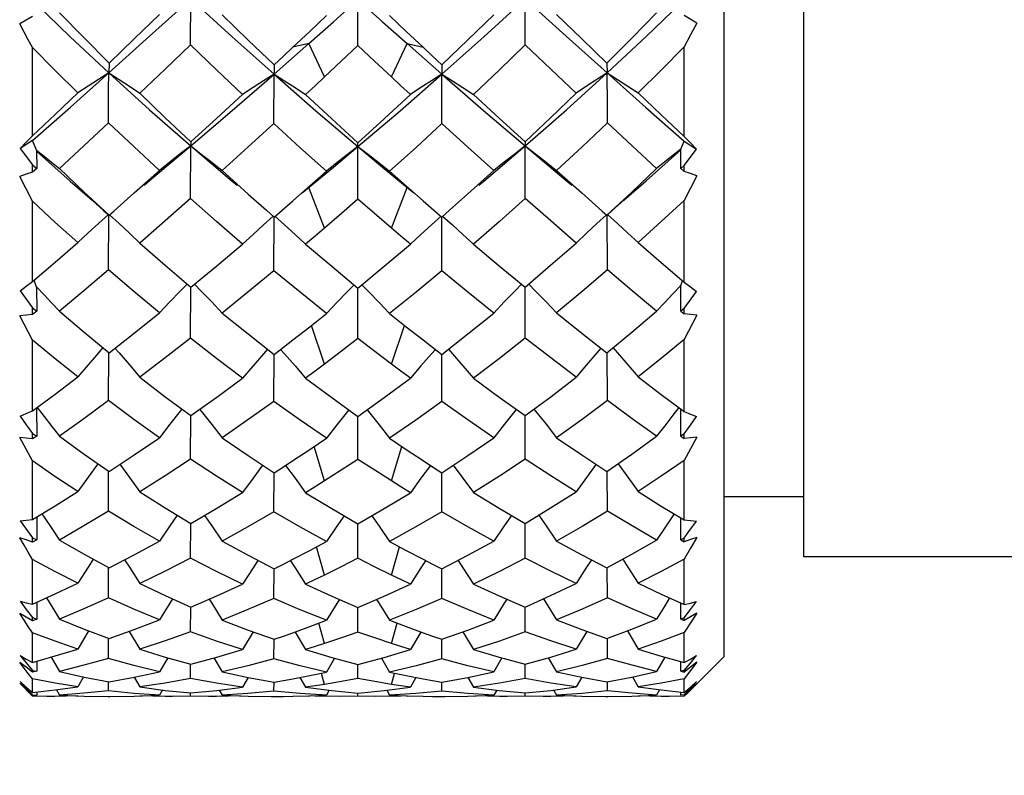
# Model space of a CAD drawing. Units: inches. Extents: x 0.7 to 21.3, y 0.5 to 16.
# Drawn here: x 6.5 to 6.8, y 7.9 to 8.2 of the extents above; entities that cross this region are included whole.
import ezdxf

# ---------------------------------------------------------------- set-up
doc = ezdxf.new("R2010")
doc.units = ezdxf.units.IN
doc.header["$LTSCALE"] = 1.21
doc.header["$MEASUREMENT"] = 0
doc.layers.get('0').update_dxf_attribs({"linetype": 'CONTINUOUS'})
doc.layers.add('AXIS', color=7, linetype='CONTINUOUS')
doc.layers.add('SCHEME_DIMS', color=7, linetype='CONTINUOUS')
doc.styles.add('TEXTSTYLE_6', font='gdt')
doc.dimstyles.new('DIMSTYLE_2', dxfattribs={"dimtxt": 0.1, "dimasz": 0.1875, "dimexe": 0.125, "dimexo": 0.0625, "dimgap": 0.1, "dimtad": 0, "dimtih": 1, "dimtoh": 1, "dimdec": 3, "dimzin": 4, "dimdsep": 46, "dimtxsty": 'STANDARD', "dimblk": '_FILLED', "dimblk1": '_FILLED', "dimblk2": '_FILLED', "dimcen": 0.09, "dimadec": 3, "dimazin": 1, "dimtp": 0.1, "dimtm": 0.1, "dimtfac": 1, "dimtdec": 3, "dimtofl": 0, "dimtmove": 0, "dimatfit": 3, "dimldrblk": '_FILLED', "dimfxl": 1, "dimtolj": 1, "dimtzin": 4, "dimarcsym": 0})
doc.dimstyles.new('DIMSTYLE_4', dxfattribs={"dimtxt": 0.1, "dimasz": 0.1875, "dimexe": 0.125, "dimexo": 0.0625, "dimgap": 0.1, "dimtad": 0, "dimtih": 1, "dimtoh": 1, "dimdec": 3, "dimzin": 4, "dimdsep": 46, "dimtxsty": 'STANDARD', "dimblk": '_FILLED', "dimblk1": '_FILLED', "dimblk2": '_FILLED', "dimcen": 0.09, "dimadec": 3, "dimazin": 1, "dimtp": 0.1, "dimtm": 0.1, "dimtfac": 1, "dimtdec": 3, "dimtofl": 0, "dimtmove": 0, "dimatfit": 3, "dimldrblk": '_FILLED', "dimfxl": 1, "dimtolj": 1, "dimtzin": 4, "dimarcsym": 0})
doc.dimstyles.new('DIMSTYLE_5', dxfattribs={"dimtxt": 0.1, "dimasz": 0.1875, "dimexe": 0.125, "dimexo": 0.0625, "dimgap": 0.1, "dimtad": 0, "dimtih": 1, "dimtoh": 1, "dimdec": 1, "dimzin": 4, "dimdsep": 46, "dimtxsty": 'STANDARD', "dimblk": '_FILLED', "dimblk1": '_FILLED', "dimblk2": '_FILLED', "dimcen": 0.09, "dimadec": 3, "dimazin": 1, "dimtp": 0.1, "dimtm": 0.1, "dimtfac": 1, "dimtdec": 3, "dimtofl": 0, "dimtmove": 0, "dimatfit": 3, "dimldrblk": '_FILLED', "dimfxl": 1, "dimtolj": 1, "dimtzin": 4, "dimarcsym": 0})

# ---------------------------------------------------------------- blocks, each defined once
blk = doc.blocks.new('_FILLED')
at = {"color": 0, "linetype": 'BYBLOCK'}
blk.add_solid([(0, 0), (-1, 0.1667), (-1, -0.1667)], dxfattribs=at)
blk = doc.blocks.new('*D1')
at = {"layer": 'SCHEME_DIMS', "color": 7, "linetype": 'CONTINUOUS'}
for p, q in [((6.10609, 7.95476), (6.10609, 6.90776)), ((9.60032, 7.84272), (9.60032, 6.90776)), ((6.10609, 6.95776), (7.5032, 6.95776)), ((9.60032, 6.95776), (8.2032, 6.95776)), ((6.10609, 6.90776), (6.10609, 6.83276)), ((9.60032, 6.90776), (9.60032, 6.83276))]:
    blk.add_line(p, q, dxfattribs=at)
at = {"layer": 'SCHEME_DIMS', "color": 7, "linetype": 'CONTINUOUS', "xscale": 0.1875, "yscale": 0.1875, "zscale": 0.1875, "rotation": 180}
blk.add_blockref('_FILLED', (6.10609, 6.95776), dxfattribs=at)
at = {"layer": 'SCHEME_DIMS', "color": 7, "linetype": 'CONTINUOUS', "xscale": 0.1875, "yscale": 0.1875, "zscale": 0.1875}
blk.add_blockref('_FILLED', (9.60032, 6.95776), dxfattribs=at)
at = {"layer": 'SCHEME_DIMS', "color": 7, "linetype": 'CONTINUOUS', "insert": (7.8532, 7.00776), "char_height": 0.1, "width": 0.5, "attachment_point": 2, "line_spacing_factor": 0.9}
blk.add_mtext(' "L1"', dxfattribs=at)
blk = doc.blocks.new('*D5')
at = {"color": 7, "linetype": 'CONTINUOUS'}
for p, q in [((7.6809, 8.06219), (7.6809, 7.26209)), ((6.10609, 7.96367), (6.10609, 7.26209)), ((6.10609, 7.38709), (6.49349, 7.38709)), ((7.6809, 7.38709), (7.29349, 7.38709))]:
    blk.add_line(p, q, dxfattribs=at)
at = {"color": 7, "linetype": 'CONTINUOUS', "xscale": 0.1875, "yscale": 0.1875, "zscale": 0.1875, "rotation": 180}
blk.add_blockref('_FILLED', (6.10609, 7.38709), dxfattribs=at)
at = {"color": 7, "linetype": 'CONTINUOUS', "xscale": 0.1875, "yscale": 0.1875, "zscale": 0.1875}
blk.add_blockref('_FILLED', (7.6809, 7.38709), dxfattribs=at)
at = {"color": 7, "linetype": 'CONTINUOUS', "insert": (6.69349, 7.43709), "char_height": 0.1, "width": 0.6, "attachment_point": 2, "line_spacing_factor": 0.9}
blk.add_mtext('40\\P[1.57]', dxfattribs=at)
blk = doc.blocks.new('*D6')
at = {"color": 7, "linetype": 'CONTINUOUS'}
for p, q in [((5.50614, 8.54072), (5.50614, 8.94072)), ((6.28295, 8.54072), (5.38114, 8.54072)), ((6.47426, 8.54072), (6.39611, 8.54072)), ((6.47426, 7.96986), (5.38114, 7.96986)), ((5.50614, 7.96986), (5.50614, 7.56986))]:
    blk.add_line(p, q, dxfattribs=at)
at = {"color": 7, "linetype": 'CONTINUOUS', "xscale": 0.1875, "yscale": 0.1875, "zscale": 0.1875}
for p, rotation in [((5.50614, 8.54072), 270), ((5.50614, 7.96986), 90)]:
    blk.add_blockref('_FILLED', p, dxfattribs=dict(at, rotation=rotation))
at = {"color": 7, "linetype": 'CONTINUOUS', "insert": (5.50614, 8.30529), "char_height": 0.1, "width": 0.5333333, "attachment_point": 2, "line_spacing_factor": 0.9, "style": 'TEXTSTYLE_6'}
blk.add_mtext('{\\fgdt;n}\\ftxt;14,5\\P[1]', dxfattribs=at)

msp = doc.modelspace()

# ---------------------------------------------------------------- linework, layer by layer
at = {"color": 7, "linetype": 'CONTINUOUS'}
for p, q in [((6.71633, 7.98167), (6.71633, 8.52891)), ((6.60796, 8.16259), (6.60796, 8.18048)), ((6.55842, 8.16274), (6.55846, 8.17639)), ((6.65749, 8.16274), (6.65746, 8.17639)), ((6.69322, 8.16524), (6.70351, 8.17516)), ((6.5116, 8.17122), (6.50787, 8.16904)), ((6.70825, 8.16925), (6.70452, 8.17143)), ((6.68173, 8.15449), (6.69322, 8.16524)), ((6.5116, 8.13587), (6.5116, 8.16196)), ((6.59338, 8.16314), (6.58871, 8.16207)), ((6.59806, 8.15329), (6.59338, 8.16314)), ((6.61786, 8.15329), (6.62253, 8.16314)), ((6.62253, 8.16314), (6.62721, 8.16207)), ((6.70452, 8.13567), (6.70452, 8.16217)), ((6.53426, 8.1574), (6.53419, 8.15449)), ((6.58314, 8.15683), (6.58311, 8.15409)), ((6.63278, 8.15683), (6.6328, 8.15409)), ((6.68165, 8.1574), (6.68173, 8.15449)), ((6.58309, 8.13945), (6.58311, 8.15409)), ((6.63282, 8.13945), (6.6328, 8.15409)), ((6.5116, 8.13445), (6.50793, 8.13208)), ((6.51283, 8.13156), (6.5116, 8.13445)), ((6.50793, 8.13208), (6.5116, 8.12727)), ((6.51283, 8.13156), (6.51288, 8.12618)), ((6.55842, 8.11726), (6.55846, 8.13285)), ((6.55851, 8.13405), (6.55846, 8.13285)), ((6.60067, 8.12658), (6.60796, 8.13267)), ((6.60796, 8.11712), (6.60796, 8.13379)), ((6.60796, 8.13267), (6.61525, 8.12658)), ((6.6574, 8.13405), (6.65746, 8.13285)), ((6.65749, 8.11726), (6.65746, 8.13285)), ((6.70348, 8.12618), (6.70352, 8.13194)), ((6.70352, 8.13192), (6.70452, 8.13426)), ((6.70452, 8.13426), (6.7082, 8.13189)), ((6.70452, 8.12707), (6.7082, 8.13189)), ((6.51283, 8.13133), (6.5228, 8.12242)), ((6.5116, 8.12513), (6.5116, 8.12727)), ((6.5116, 8.12727), (6.51288, 8.12618)), ((6.51288, 8.12618), (6.5116, 8.12513)), ((6.59359, 8.12073), (6.60067, 8.12658)), ((6.61525, 8.12658), (6.62253, 8.12057)), ((6.70452, 8.12707), (6.70348, 8.12618)), ((6.70348, 8.12618), (6.70452, 8.12533)), ((6.70452, 8.12533), (6.70452, 8.12707)), ((6.5116, 8.11654), (6.50787, 8.12378)), ((6.6173, 8.12538), (6.62225, 8.121)), ((6.70825, 8.12398), (6.70452, 8.11673)), ((6.59143, 8.11894), (6.59359, 8.12073)), ((6.59806, 8.10854), (6.59338, 8.12057)), ((6.61786, 8.10854), (6.62253, 8.12057)), ((6.62225, 8.121), (6.62721, 8.11664)), ((6.62253, 8.12057), (6.62448, 8.11894)), ((6.5116, 8.09267), (6.5116, 8.11654)), ((6.58314, 8.1118), (6.58631, 8.11456)), ((6.58631, 8.11456), (6.58871, 8.11664)), ((6.62721, 8.11664), (6.6296, 8.11456)), ((6.6296, 8.11456), (6.63278, 8.1118)), ((6.70452, 8.09249), (6.70452, 8.11673)), ((6.53413, 8.09617), (6.53418, 8.11233)), ((6.53426, 8.11233), (6.53565, 8.11355)), ((6.58086, 8.1138), (6.58314, 8.1118)), ((6.58309, 8.09591), (6.58311, 8.1118)), ((6.63278, 8.1118), (6.63505, 8.1138)), ((6.63282, 8.09591), (6.6328, 8.1118)), ((6.68026, 8.11355), (6.68165, 8.11233)), ((6.68179, 8.09617), (6.68173, 8.11233)), ((6.51283, 8.09108), (6.5121, 8.09309)), ((6.51283, 8.09108), (6.51288, 8.08393)), ((6.55842, 8.07597), (6.55845, 8.09103)), ((6.60796, 8.07585), (6.60796, 8.09078)), ((6.65749, 8.07597), (6.65746, 8.09103)), ((6.70348, 8.08394), (6.70352, 8.09158)), ((6.70352, 8.09155), (6.70402, 8.09292)), ((6.50793, 8.08995), (6.5116, 8.08491)), ((6.70452, 8.08474), (6.7082, 8.08978)), ((6.5116, 8.08299), (6.5116, 8.08491)), ((6.5116, 8.08491), (6.51288, 8.08393)), ((6.5116, 8.07533), (6.50787, 8.08252)), ((6.51288, 8.08393), (6.5116, 8.08299)), ((6.70452, 8.08474), (6.70348, 8.08394)), ((6.70348, 8.08394), (6.70452, 8.08317)), ((6.70452, 8.08317), (6.70452, 8.08474)), ((6.70825, 8.0827), (6.70452, 8.07551)), ((6.59806, 8.06826), (6.59419, 8.07972)), ((6.61786, 8.06826), (6.62173, 8.07972)), ((6.5116, 8.0544), (6.5116, 8.07533)), ((6.70452, 8.05425), (6.70452, 8.07551)), ((6.53413, 8.05744), (6.53417, 8.0716)), ((6.58309, 8.05722), (6.58311, 8.07113)), ((6.63282, 8.05722), (6.63281, 8.07113)), ((6.68179, 8.05744), (6.68174, 8.0716)), ((6.51283, 8.05532), (6.51288, 8.0469)), ((6.55842, 8.04013), (6.55845, 8.05299)), ((6.60796, 8.04003), (6.60796, 8.05278)), ((6.65749, 8.04013), (6.65747, 8.05299)), ((6.70348, 8.0469), (6.70352, 8.05499)), ((6.5116, 8.04609), (6.5116, 8.04774)), ((6.5116, 8.04774), (6.51288, 8.0469)), ((6.70452, 8.04759), (6.70348, 8.0469)), ((6.70348, 8.0469), (6.70452, 8.04625)), ((6.70452, 8.04625), (6.70452, 8.04759)), ((6.5116, 8.03959), (6.50787, 8.04651)), ((6.51288, 8.0469), (6.5116, 8.04609)), ((6.70639, 8.04645), (6.70452, 8.04625)), ((6.70825, 8.04666), (6.70639, 8.04645)), ((6.59806, 8.03366), (6.59494, 8.04381)), ((6.61786, 8.03366), (6.62097, 8.04381)), ((6.5116, 8.02224), (6.5116, 8.03959)), ((6.70452, 8.02212), (6.70452, 8.03974)), ((6.53413, 8.02472), (6.53416, 8.03645)), ((6.58309, 8.02454), (6.58311, 8.03606)), ((6.63282, 8.02454), (6.63281, 8.03606)), ((6.68179, 8.02472), (6.68175, 8.03645)), ((6.50793, 8.02189), (6.5116, 8.01686)), ((6.51285, 8.023), (6.51288, 8.01619)), ((6.55842, 8.01083), (6.55844, 8.02109)), ((6.60796, 8.01075), (6.60796, 8.02092)), ((6.65749, 8.01083), (6.65747, 8.02109)), ((6.70348, 8.0162), (6.70351, 8.02273)), ((6.70592, 8.01866), (6.7082, 8.02177)), ((6.70452, 8.01674), (6.70592, 8.01866)), ((6.50973, 8.01619), (6.50787, 8.01684)), ((6.5116, 8.01555), (6.50973, 8.01619)), ((6.5116, 8.01555), (6.5116, 8.01686)), ((6.5116, 8.01686), (6.51288, 8.01619)), ((6.51288, 8.01619), (6.5116, 8.01555)), ((6.70452, 8.01674), (6.70348, 8.0162)), ((6.70348, 8.0162), (6.70452, 8.01568)), ((6.70452, 8.01568), (6.70452, 8.01674)), ((6.70639, 8.01632), (6.70452, 8.01568)), ((6.70825, 8.01696), (6.70639, 8.01632)), ((6.59806, 8.00579), (6.59565, 8.01412)), ((6.61786, 8.00579), (6.62027, 8.01412)), ((6.5116, 7.99717), (6.5116, 8.01041)), ((6.70452, 7.99707), (6.70452, 8.01052)), ((6.53413, 7.99901), (6.53415, 8.00796)), ((6.58309, 7.99887), (6.5831, 8.00765)), ((6.63282, 7.99887), (6.63281, 8.00765)), ((6.68179, 7.99901), (6.68176, 8.00796)), ((6.51286, 7.99774), (6.51288, 7.99275)), ((6.70348, 7.99276), (6.7035, 7.99754)), ((6.70637, 7.99555), (6.7082, 7.99794)), ((6.55842, 7.98896), (6.55844, 7.99632)), ((6.60796, 7.9889), (6.60796, 7.99619)), ((6.65749, 7.98896), (6.65748, 7.99632)), ((6.70452, 7.99315), (6.70637, 7.99555)), ((6.70825, 7.9945), (6.70639, 7.99344)), ((6.5116, 7.99229), (6.5116, 7.99324)), ((6.5116, 7.99324), (6.51288, 7.99275)), ((6.51288, 7.99275), (6.5116, 7.99229)), ((6.59806, 7.98551), (6.59636, 7.99155)), ((6.61786, 7.98551), (6.61956, 7.99155)), ((6.70452, 7.99315), (6.70348, 7.99276)), ((6.70348, 7.99276), (6.70452, 7.99238)), ((6.70639, 7.99344), (6.70452, 7.99238)), ((6.70452, 7.99238), (6.70452, 7.99315)), ((6.5116, 7.97993), (6.5116, 7.98866)), ((6.52819, 7.98926), (6.52501, 7.9839)), ((6.54026, 7.98913), (6.54338, 7.98386)), ((6.57694, 7.98898), (6.57379, 7.98374)), ((6.58934, 7.98889), (6.59244, 7.98373)), ((6.62657, 7.98889), (6.62347, 7.98373)), ((6.63898, 7.98898), (6.64212, 7.98374)), ((6.67566, 7.98913), (6.67253, 7.98386)), ((6.68773, 7.98926), (6.69091, 7.9839)), ((6.70452, 7.97987), (6.70452, 7.98874)), ((6.53413, 7.98108), (6.53414, 7.98697)), ((6.58309, 7.98099), (6.5831, 7.98677)), ((6.63282, 7.98099), (6.63281, 7.98677)), ((6.68179, 7.98108), (6.68177, 7.98697)), ((6.50973, 7.97848), (6.50787, 7.97992)), ((6.51287, 7.98029), (6.51288, 7.97729)), ((6.51715, 7.98151), (6.51956, 7.97728)), ((6.55163, 7.98133), (6.54919, 7.97715)), ((6.56533, 7.98126), (6.56774, 7.97713)), ((6.60103, 7.9812), (6.59861, 7.97709)), ((6.61489, 7.9812), (6.6173, 7.97709)), ((6.65058, 7.98126), (6.64818, 7.97713)), ((6.66429, 7.98133), (6.66672, 7.97715)), ((6.69877, 7.98151), (6.69636, 7.97728)), ((6.70348, 7.97729), (6.70349, 7.98017)), ((6.71633, 7.98167), (6.70511, 7.97045)), ((6.70637, 7.97973), (6.7082, 7.98193)), ((6.70825, 7.97997), (6.70638, 7.97749)), ((6.70825, 7.97997), (6.70639, 7.97852)), ((6.5116, 7.97703), (6.50973, 7.97848)), ((6.5116, 7.97703), (6.5116, 7.97757)), ((6.5116, 7.97757), (6.51288, 7.97729)), ((6.51288, 7.97729), (6.5116, 7.97703)), ((6.55842, 7.97518), (6.55843, 7.97941)), ((6.60796, 7.97515), (6.60796, 7.97933)), ((6.65749, 7.97518), (6.65748, 7.97941)), ((6.70452, 7.97752), (6.70348, 7.97729)), ((6.70348, 7.97729), (6.70452, 7.97708)), ((6.70452, 7.97752), (6.70637, 7.97973)), ((6.70639, 7.97852), (6.70452, 7.97708)), ((6.70452, 7.97708), (6.70452, 7.97752)), ((6.70638, 7.97749), (6.70452, 7.97506)), ((6.50793, 7.97425), (6.50976, 7.9723)), ((6.5116, 7.97106), (6.5116, 7.97502)), ((6.5267, 7.97565), (6.52501, 7.97267)), ((6.53413, 7.97148), (6.53414, 7.97415)), ((6.54173, 7.97555), (6.54338, 7.97265)), ((6.57545, 7.97548), (6.57379, 7.9726)), ((6.58309, 7.97145), (6.5831, 7.97404)), ((6.59079, 7.97546), (6.59244, 7.97259)), ((6.59806, 7.97342), (6.59714, 7.97667)), ((6.61786, 7.97342), (6.61878, 7.97667)), ((6.62512, 7.97546), (6.62347, 7.97259)), ((6.63282, 7.97145), (6.63282, 7.97404)), ((6.64046, 7.97548), (6.64212, 7.9726)), ((6.67419, 7.97555), (6.67253, 7.97265)), ((6.68179, 7.97148), (6.68178, 7.97415)), ((6.68921, 7.97565), (6.69091, 7.97267)), ((6.70452, 7.97104), (6.70452, 7.97506)), ((6.70637, 7.97229), (6.7082, 7.97423)), ((6.50973, 7.97201), (6.50787, 7.97379)), ((6.50912, 7.97247), (6.50787, 7.97379)), ((6.51037, 7.97117), (6.50912, 7.97247)), ((6.5116, 7.97022), (6.50973, 7.97201)), ((6.50976, 7.9723), (6.5116, 7.97035)), ((6.5116, 7.96989), (6.51037, 7.97117)), ((6.5116, 7.97106), (6.51828, 7.97178)), ((6.51288, 7.9712), (6.51288, 7.97028)), ((6.51828, 7.97178), (6.52501, 7.97267)), ((6.51869, 7.97183), (6.51956, 7.97027)), ((6.55006, 7.97177), (6.54919, 7.97024)), ((6.55851, 7.97089), (6.56614, 7.97164)), ((6.56614, 7.97164), (6.57379, 7.9726)), ((6.56689, 7.97173), (6.56774, 7.97024)), ((6.59946, 7.97171), (6.59861, 7.97023)), ((6.60796, 7.97086), (6.61573, 7.97162)), ((6.61573, 7.97162), (6.62347, 7.97259)), ((6.61645, 7.97171), (6.6173, 7.97023)), ((6.64903, 7.97173), (6.64818, 7.97024)), ((6.6574, 7.97089), (6.665, 7.97166)), ((6.665, 7.97166), (6.67253, 7.97265)), ((6.66585, 7.97177), (6.66672, 7.97024)), ((6.69723, 7.97184), (6.69636, 7.97027)), ((6.70452, 7.97033), (6.70637, 7.97229)), ((6.70639, 7.97202), (6.70452, 7.97023)), ((6.70638, 7.97182), (6.70452, 7.9699)), ((6.70825, 7.9738), (6.70638, 7.97182)), ((6.70825, 7.9738), (6.70639, 7.97202)), ((6.5116, 7.97035), (6.51288, 7.97028)), ((6.51585, 7.96986), (6.5116, 7.96989)), ((6.51827, 7.96987), (6.51585, 7.96986)), ((6.52501, 7.97002), (6.51827, 7.96987)), ((6.53454, 7.96986), (6.54171, 7.96995)), ((6.54171, 7.96995), (6.54919, 7.97024)), ((6.55088, 7.96987), (6.54358, 7.97002)), ((6.5531, 7.96986), (6.55088, 7.96987)), ((6.55842, 7.96991), (6.5531, 7.96986)), ((6.55842, 7.96991), (6.55842, 7.97089)), ((6.56369, 7.96986), (6.55842, 7.96991)), ((6.56605, 7.96987), (6.56369, 7.96986)), ((6.57319, 7.97003), (6.56605, 7.96987)), ((6.59806, 7.9699), (6.59801, 7.97005)), ((6.60273, 7.96986), (6.59806, 7.9699)), ((6.60796, 7.96991), (6.60273, 7.96986)), ((6.60796, 7.96991), (6.60796, 7.97086)), ((6.61318, 7.96986), (6.60796, 7.96991)), ((6.61786, 7.9699), (6.61318, 7.96986)), ((6.61786, 7.9699), (6.6179, 7.97005)), ((6.63366, 7.96986), (6.6405, 7.96994)), ((6.6405, 7.96994), (6.64818, 7.97024)), ((6.64983, 7.96987), (6.64272, 7.97003)), ((6.65222, 7.96986), (6.64983, 7.96987)), ((6.65749, 7.96991), (6.65222, 7.96986)), ((6.65749, 7.96991), (6.65749, 7.97089)), ((6.66281, 7.96986), (6.65749, 7.96991)), ((6.66503, 7.96987), (6.66281, 7.96986)), ((6.67233, 7.97002), (6.66503, 7.96987)), ((6.68192, 7.96986), (6.68902, 7.96996)), ((6.68902, 7.96996), (6.69636, 7.97027)), ((6.69773, 7.96987), (6.69091, 7.97002)), ((6.70007, 7.96986), (6.69773, 7.96987)), ((6.70452, 7.9699), (6.70007, 7.96986)), ((6.70348, 7.97028), (6.70348, 7.97105)), ((6.70452, 7.97033), (6.70348, 7.97028))]:
    msp.add_line(p, q, dxfattribs=at)
for points in [[(6.53419, 8.15449), (6.54628, 8.16536), (6.55846, 8.17639)], [(6.55846, 8.17639), (6.57073, 8.16516), (6.58311, 8.15409)], [(6.59338, 8.16314), (6.60067, 8.16963), (6.60796, 8.17619)], [(6.60796, 8.17619), (6.61525, 8.16963), (6.62253, 8.16314)], [(6.6328, 8.15409), (6.64518, 8.16516), (6.65746, 8.17639)], [(6.65746, 8.17639), (6.66963, 8.16536), (6.68173, 8.15449)], [(6.51285, 8.17473), (6.5228, 8.16514), (6.53419, 8.15449)], [(6.51956, 8.1723), (6.52687, 8.16482), (6.53426, 8.1574)], [(6.68165, 8.1574), (6.68902, 8.16479), (6.69636, 8.1723)], [(6.53426, 8.1574), (6.5417, 8.16454), (6.54919, 8.17175)], [(6.56774, 8.17167), (6.57543, 8.1642), (6.58314, 8.15683)], [(6.58871, 8.16207), (6.59366, 8.16677), (6.59861, 8.17149)], [(6.6173, 8.17149), (6.62225, 8.16677), (6.62721, 8.16207)], [(6.63278, 8.15683), (6.6405, 8.16422), (6.64818, 8.17167)], [(6.66672, 8.17175), (6.6742, 8.16454), (6.68165, 8.1574)], [(6.5116, 8.16196), (6.51037, 8.1643), (6.50787, 8.16904)], [(6.70825, 8.16925), (6.70638, 8.1657), (6.70452, 8.16217)], [(6.52501, 8.14857), (6.51827, 8.15524), (6.5116, 8.16196)], [(6.55842, 8.16274), (6.55088, 8.15555), (6.54338, 8.14845)], [(6.57379, 8.1481), (6.56605, 8.15541), (6.55842, 8.16274)], [(6.58311, 8.15409), (6.58825, 8.1586), (6.59338, 8.16314)], [(6.58314, 8.15683), (6.58592, 8.15944), (6.58871, 8.16207)], [(6.60796, 8.16259), (6.60301, 8.15793), (6.59806, 8.15329)], [(6.61786, 8.15329), (6.61288, 8.15795), (6.60796, 8.16259)], [(6.62253, 8.16314), (6.62767, 8.1586), (6.6328, 8.15409)], [(6.62721, 8.16207), (6.62999, 8.15944), (6.63278, 8.15683)], [(6.65749, 8.16274), (6.64983, 8.15539), (6.64212, 8.1481)], [(6.67253, 8.14845), (6.66503, 8.15556), (6.65749, 8.16274)], [(6.70452, 8.16217), (6.69773, 8.15532), (6.69091, 8.14857)], [(6.5116, 8.13445), (6.52283, 8.14437), (6.53418, 8.15449)], [(6.53418, 8.15449), (6.53112, 8.15256), (6.52806, 8.15058), (6.52501, 8.14857)], [(6.53413, 8.13974), (6.53416, 8.14961), (6.53418, 8.15449)], [(6.53418, 8.15449), (6.54625, 8.14356), (6.55846, 8.13285)], [(6.53419, 8.15449), (6.53725, 8.15251), (6.54032, 8.1505), (6.54338, 8.14845)], [(6.55846, 8.13285), (6.57076, 8.14337), (6.58311, 8.15409)], [(6.58311, 8.15409), (6.58, 8.15213), (6.57689, 8.15013), (6.57379, 8.1481)], [(6.58311, 8.15409), (6.59551, 8.14327), (6.60796, 8.13267)], [(6.58311, 8.15409), (6.58623, 8.15212), (6.58934, 8.15011), (6.59244, 8.14806)], [(6.59806, 8.15329), (6.59525, 8.15067), (6.59244, 8.14806)], [(6.60796, 8.13267), (6.62041, 8.14327), (6.6328, 8.15409)], [(6.62347, 8.14806), (6.62067, 8.15067), (6.61786, 8.15329)], [(6.6328, 8.15409), (6.62969, 8.15212), (6.62657, 8.15011), (6.62347, 8.14806)], [(6.6328, 8.15409), (6.64515, 8.14337), (6.65746, 8.13285)], [(6.6328, 8.15409), (6.63591, 8.15213), (6.63903, 8.15013), (6.64212, 8.1481)], [(6.65746, 8.13285), (6.66966, 8.14356), (6.68173, 8.15449)], [(6.68173, 8.15449), (6.67866, 8.15251), (6.67559, 8.1505), (6.67253, 8.14845)], [(6.68179, 8.13974), (6.68177, 8.14469), (6.68173, 8.15449)], [(6.68173, 8.15449), (6.69319, 8.14428), (6.70452, 8.13426)], [(6.68173, 8.15449), (6.68479, 8.15256), (6.68786, 8.15058), (6.69091, 8.14857)], [(6.5116, 8.13587), (6.51828, 8.14218), (6.52501, 8.14857)], [(6.54338, 8.14845), (6.5509, 8.14122), (6.55851, 8.13405)], [(6.55851, 8.13405), (6.56614, 8.14103), (6.57379, 8.1481)], [(6.59244, 8.14806), (6.60018, 8.14089), (6.60796, 8.13379)], [(6.60796, 8.13379), (6.61573, 8.14089), (6.62347, 8.14806)], [(6.64212, 8.1481), (6.64977, 8.14104), (6.6574, 8.13405)], [(6.6574, 8.13405), (6.66499, 8.1412), (6.67253, 8.14845)], [(6.69091, 8.14857), (6.69773, 8.14209), (6.70452, 8.13567)], [(6.53413, 8.13974), (6.52681, 8.13289), (6.51956, 8.12614)], [(6.54919, 8.12562), (6.54162, 8.13264), (6.53413, 8.13974)], [(6.58309, 8.13945), (6.5754, 8.13245), (6.56774, 8.12555)], [(6.59861, 8.12538), (6.59079, 8.13242), (6.58309, 8.13945)], [(6.63282, 8.13945), (6.62514, 8.13243), (6.6173, 8.12538)], [(6.64818, 8.12555), (6.64051, 8.13245), (6.63282, 8.13945)], [(6.68179, 8.13974), (6.67427, 8.13262), (6.66672, 8.12562)], [(6.69636, 8.12614), (6.68909, 8.1329), (6.68179, 8.13974)], [(6.50793, 8.13208), (6.50977, 8.13397), (6.5116, 8.13587)], [(6.70452, 8.13567), (6.70635, 8.13377), (6.7082, 8.13189)], [(6.51281, 8.13162), (6.51508, 8.1298), (6.51732, 8.12798), (6.51956, 8.12614)], [(6.54466, 8.12127), (6.54628, 8.12262), (6.55846, 8.13285)], [(6.55846, 8.13285), (6.55536, 8.13049), (6.55227, 8.12808), (6.54919, 8.12562)], [(6.55846, 8.13285), (6.56156, 8.13046), (6.56465, 8.12802), (6.56774, 8.12555)], [(6.55846, 8.13285), (6.57073, 8.12243), (6.57219, 8.12122)], [(6.60796, 8.13267), (6.60484, 8.13028), (6.60172, 8.12786), (6.59861, 8.12538)], [(6.60796, 8.13267), (6.61108, 8.13028), (6.6142, 8.12785), (6.6173, 8.12538)], [(6.64373, 8.12122), (6.64518, 8.12243), (6.65746, 8.13285)], [(6.65746, 8.13285), (6.65436, 8.13046), (6.65126, 8.12802), (6.64818, 8.12555)], [(6.65746, 8.13285), (6.66055, 8.13049), (6.66364, 8.12808), (6.66672, 8.12562)], [(6.65746, 8.13285), (6.66963, 8.12262), (6.67126, 8.12127)], [(6.68665, 8.11679), (6.69322, 8.12251), (6.70352, 8.13172)], [(6.7035, 8.13193), (6.70113, 8.13004), (6.69874, 8.1281), (6.69636, 8.12614)], [(6.51956, 8.12614), (6.52687, 8.11919), (6.53426, 8.11233)], [(6.53565, 8.11355), (6.54171, 8.11892), (6.54919, 8.12562)], [(6.66672, 8.12562), (6.67421, 8.11892), (6.68026, 8.11355)], [(6.68165, 8.11233), (6.68902, 8.11916), (6.69636, 8.12614)], [(6.5116, 8.12513), (6.50973, 8.12445), (6.50787, 8.12378)], [(6.56774, 8.12555), (6.57542, 8.11862), (6.58086, 8.1138)], [(6.58871, 8.11664), (6.59366, 8.121), (6.59861, 8.12538)], [(6.63505, 8.1138), (6.6405, 8.11863), (6.64818, 8.12555)], [(6.70825, 8.12398), (6.70639, 8.12465), (6.70452, 8.12533)], [(6.5228, 8.12242), (6.52926, 8.11679), (6.53267, 8.11376), (6.53407, 8.1125)], [(6.55842, 8.11726), (6.55088, 8.11063), (6.54338, 8.10411)], [(6.57379, 8.10379), (6.56608, 8.11047), (6.55842, 8.11726)], [(6.60796, 8.11712), (6.60304, 8.11284), (6.59806, 8.10855)], [(6.61786, 8.10855), (6.61288, 8.11283), (6.60796, 8.11712)], [(6.65749, 8.11726), (6.64983, 8.11048), (6.64212, 8.10379)], [(6.67253, 8.10411), (6.66504, 8.11063), (6.65749, 8.11726)], [(6.52501, 8.10422), (6.51827, 8.11033), (6.5116, 8.11654)], [(6.68185, 8.1125), (6.68324, 8.11376), (6.68665, 8.11679)], [(6.70452, 8.11673), (6.69774, 8.11043), (6.69091, 8.10422)], [(6.53407, 8.11253), (6.53112, 8.10988), (6.52806, 8.10708), (6.52501, 8.10422)], [(6.53437, 8.11247), (6.53725, 8.10984), (6.54032, 8.107), (6.54338, 8.10411)], [(6.58289, 8.11207), (6.58, 8.1095), (6.57689, 8.10667), (6.57379, 8.10379)], [(6.58336, 8.11205), (6.58623, 8.10948), (6.58934, 8.10664), (6.59244, 8.10376)], [(6.63256, 8.11205), (6.62969, 8.10948), (6.62657, 8.10664), (6.62347, 8.10376)], [(6.63302, 8.11207), (6.63591, 8.1095), (6.63903, 8.10667), (6.64212, 8.10379)], [(6.68153, 8.11246), (6.67866, 8.10984), (6.67559, 8.107), (6.67253, 8.10411)], [(6.68184, 8.11254), (6.68479, 8.10988), (6.68786, 8.10707), (6.69091, 8.10422)], [(6.59806, 8.10855), (6.59525, 8.10614), (6.59244, 8.10376)], [(6.62347, 8.10376), (6.62067, 8.10614), (6.61786, 8.10855)], [(6.5116, 8.09267), (6.51828, 8.0984), (6.52501, 8.10422)], [(6.54338, 8.10411), (6.55091, 8.09752), (6.55851, 8.09102)], [(6.55851, 8.09102), (6.56614, 8.09735), (6.57379, 8.10379)], [(6.59244, 8.10376), (6.60018, 8.09722), (6.60796, 8.09078)], [(6.60796, 8.09078), (6.61573, 8.09722), (6.62347, 8.10376)], [(6.64212, 8.10379), (6.64978, 8.09735), (6.6574, 8.09102)], [(6.6574, 8.09102), (6.66499, 8.0975), (6.67253, 8.10411)], [(6.69091, 8.10422), (6.69773, 8.09831), (6.70452, 8.09249)], [(6.53413, 8.09617), (6.52682, 8.08998), (6.51956, 8.0839)], [(6.54919, 8.08344), (6.54163, 8.08975), (6.53413, 8.09617)], [(6.58309, 8.09591), (6.5754, 8.08958), (6.56774, 8.08337)], [(6.59861, 8.08322), (6.59084, 8.08951), (6.58309, 8.09591)], [(6.63282, 8.09591), (6.62514, 8.08956), (6.6173, 8.08322)], [(6.64818, 8.08337), (6.64051, 8.08958), (6.63282, 8.09591)], [(6.68179, 8.09617), (6.67428, 8.08974), (6.66672, 8.08344)], [(6.69636, 8.0839), (6.6891, 8.08998), (6.68179, 8.09617)], [(6.50793, 8.08995), (6.50977, 8.0913), (6.5116, 8.09267)], [(6.51281, 8.09114), (6.51508, 8.08874), (6.51732, 8.08633), (6.51956, 8.0839)], [(6.5574, 8.09197), (6.55536, 8.0899), (6.55227, 8.0867), (6.54919, 8.08344)], [(6.55957, 8.0919), (6.56156, 8.08987), (6.56465, 8.08665), (6.56774, 8.08337)], [(6.60682, 8.09172), (6.60484, 8.08972), (6.60172, 8.0865), (6.59861, 8.08322)], [(6.60909, 8.09172), (6.61108, 8.08972), (6.6142, 8.0865), (6.6173, 8.08322)], [(6.65635, 8.0919), (6.65436, 8.08987), (6.65126, 8.08665), (6.64818, 8.08337)], [(6.65851, 8.09197), (6.66055, 8.0899), (6.66364, 8.0867), (6.66672, 8.08344)], [(6.7035, 8.09156), (6.70113, 8.08905), (6.69874, 8.08649), (6.69636, 8.0839)], [(6.70452, 8.09249), (6.70635, 8.09112), (6.7082, 8.08978)], [(6.5116, 8.08299), (6.50973, 8.08275), (6.50787, 8.08252)], [(6.51956, 8.0839), (6.52689, 8.07767), (6.53426, 8.0716)], [(6.53426, 8.0716), (6.5417, 8.07745), (6.54919, 8.08344)], [(6.56774, 8.08337), (6.57542, 8.07719), (6.58314, 8.07113)], [(6.58871, 8.07542), (6.59366, 8.0793), (6.59861, 8.08322)], [(6.6173, 8.08322), (6.62225, 8.0793), (6.62721, 8.07542)], [(6.63278, 8.07113), (6.6405, 8.07719), (6.64818, 8.08337)], [(6.66672, 8.08344), (6.67421, 8.07745), (6.68165, 8.0716)], [(6.68165, 8.0716), (6.68904, 8.07769), (6.69636, 8.0839)], [(6.70825, 8.0827), (6.70639, 8.08293), (6.70452, 8.08317)], [(6.52501, 8.06446), (6.51831, 8.06981), (6.5116, 8.07533)], [(6.53248, 8.07317), (6.53112, 8.07163), (6.52806, 8.06808), (6.52501, 8.06446)], [(6.55842, 8.07597), (6.55088, 8.0701), (6.54338, 8.06437)], [(6.57379, 8.06409), (6.56608, 8.06996), (6.55842, 8.07597)], [(6.58314, 8.07113), (6.58592, 8.07327), (6.58871, 8.07542)], [(6.60796, 8.07585), (6.60304, 8.07206), (6.59806, 8.06826)], [(6.61786, 8.06826), (6.6129, 8.07203), (6.60796, 8.07585)], [(6.62721, 8.07542), (6.62999, 8.07327), (6.63278, 8.07113)], [(6.65749, 8.07597), (6.64983, 8.06996), (6.64212, 8.06409)], [(6.67253, 8.06437), (6.66504, 8.0701), (6.65749, 8.07597)], [(6.68344, 8.07317), (6.68479, 8.07163), (6.68786, 8.06807), (6.69091, 8.06446)], [(6.70452, 8.07551), (6.69775, 8.06992), (6.69091, 8.06446)], [(6.53603, 8.07299), (6.53725, 8.07159), (6.54032, 8.06801), (6.54338, 8.06437)], [(6.58121, 8.07265), (6.58, 8.07129), (6.57689, 8.06772), (6.57379, 8.06409)], [(6.58505, 8.0726), (6.58623, 8.07128), (6.58934, 8.0677), (6.59244, 8.06406)], [(6.63086, 8.0726), (6.62969, 8.07128), (6.62657, 8.0677), (6.62347, 8.06406)], [(6.63471, 8.07265), (6.63591, 8.07129), (6.63903, 8.06772), (6.64212, 8.06409)], [(6.67988, 8.07299), (6.67866, 8.07159), (6.67559, 8.06801), (6.67253, 8.06437)], [(6.59806, 8.06826), (6.59525, 8.06615), (6.59244, 8.06406)], [(6.62347, 8.06406), (6.62067, 8.06615), (6.61786, 8.06826)], [(6.5116, 8.0544), (6.51828, 8.05937), (6.52501, 8.06446)], [(6.69091, 8.06446), (6.69774, 8.05929), (6.70452, 8.05425)], [(6.54338, 8.06437), (6.55093, 8.05859), (6.55851, 8.05299)], [(6.55851, 8.05299), (6.56614, 8.05846), (6.57379, 8.06409)], [(6.59244, 8.06406), (6.60019, 8.05835), (6.60796, 8.05278)], [(6.60796, 8.05278), (6.61573, 8.05835), (6.62347, 8.06406)], [(6.64212, 8.06409), (6.64978, 8.05846), (6.6574, 8.05299)], [(6.6574, 8.05299), (6.665, 8.0586), (6.67253, 8.06437)], [(6.53413, 8.05744), (6.52681, 8.05208), (6.51956, 8.04687)], [(6.54919, 8.04647), (6.54164, 8.05188), (6.53413, 8.05744)], [(6.58309, 8.05722), (6.5754, 8.05174), (6.56774, 8.04642)], [(6.59861, 8.04629), (6.59084, 8.05168), (6.58309, 8.05722)], [(6.63282, 8.05722), (6.62508, 8.05168), (6.6173, 8.04629)], [(6.64818, 8.04642), (6.64051, 8.05174), (6.63282, 8.05722)], [(6.68179, 8.05744), (6.67428, 8.05188), (6.66672, 8.04647)], [(6.69636, 8.04687), (6.6891, 8.05208), (6.68179, 8.05744)], [(6.50793, 8.05285), (6.50977, 8.05361), (6.5116, 8.0544)], [(6.50793, 8.05285), (6.50976, 8.0503), (6.5116, 8.04774)], [(6.51298, 8.05543), (6.51508, 8.05275), (6.51732, 8.04982), (6.51956, 8.04687)], [(6.55586, 8.05494), (6.55536, 8.05433), (6.55227, 8.05044), (6.54919, 8.04647)], [(6.56112, 8.05486), (6.56156, 8.05431), (6.56465, 8.05039), (6.56774, 8.04642)], [(6.60527, 8.0547), (6.60484, 8.05418), (6.60172, 8.05027), (6.59861, 8.04629)], [(6.61065, 8.0547), (6.61108, 8.05418), (6.6142, 8.05027), (6.6173, 8.04629)], [(6.6548, 8.05486), (6.65436, 8.05431), (6.65126, 8.05039), (6.64818, 8.04642)], [(6.66005, 8.05494), (6.66055, 8.05433), (6.66364, 8.05044), (6.66672, 8.04647)], [(6.70293, 8.05543), (6.70113, 8.05312), (6.69874, 8.05001), (6.69636, 8.04687)], [(6.70452, 8.05425), (6.70635, 8.05346), (6.7082, 8.0527)], [(6.70452, 8.04759), (6.70637, 8.05015), (6.7082, 8.0527)], [(6.5116, 8.04609), (6.50973, 8.0463), (6.50787, 8.04651)], [(6.51956, 8.04687), (6.52687, 8.04158), (6.53426, 8.03645)], [(6.53426, 8.03645), (6.5417, 8.04138), (6.54919, 8.04647)], [(6.56774, 8.04642), (6.57543, 8.04115), (6.58314, 8.03606)], [(6.58871, 8.03967), (6.59366, 8.04295), (6.59861, 8.04629)], [(6.6173, 8.04629), (6.62225, 8.04295), (6.62721, 8.03967)], [(6.63278, 8.03606), (6.6405, 8.04116), (6.64818, 8.04642)], [(6.66672, 8.04647), (6.6742, 8.04139), (6.68165, 8.03645)], [(6.68165, 8.03645), (6.68902, 8.04157), (6.69636, 8.04687)], [(6.70825, 8.04666), (6.70638, 8.04318), (6.70452, 8.03974)], [(6.52501, 8.0305), (6.51827, 8.03498), (6.5116, 8.03959)], [(6.53096, 8.03874), (6.52806, 8.03476), (6.52501, 8.0305)], [(6.53749, 8.03859), (6.54032, 8.03471), (6.54338, 8.03042)], [(6.55842, 8.04013), (6.55088, 8.03519), (6.54338, 8.03042)], [(6.57379, 8.03019), (6.56605, 8.0351), (6.55842, 8.04013)], [(6.57973, 8.03831), (6.57689, 8.03447), (6.57379, 8.03019)], [(6.58314, 8.03606), (6.58592, 8.03786), (6.58871, 8.03967)], [(6.58653, 8.03825), (6.58934, 8.03445), (6.59244, 8.03017)], [(6.60796, 8.04003), (6.60301, 8.03682), (6.59806, 8.03366)], [(6.61786, 8.03366), (6.6129, 8.03682), (6.60796, 8.04003)], [(6.62938, 8.03825), (6.62657, 8.03445), (6.62347, 8.03017)], [(6.62721, 8.03967), (6.62999, 8.03786), (6.63278, 8.03606)], [(6.63618, 8.03831), (6.63903, 8.03447), (6.64212, 8.03019)], [(6.65749, 8.04013), (6.64983, 8.03508), (6.64212, 8.03019)], [(6.67253, 8.03042), (6.66503, 8.0352), (6.65749, 8.04013)], [(6.67842, 8.03859), (6.67559, 8.03471), (6.67253, 8.03042)], [(6.68495, 8.03874), (6.68786, 8.03476), (6.69091, 8.0305)], [(6.70452, 8.03974), (6.69773, 8.03504), (6.69091, 8.0305)], [(6.59806, 8.03366), (6.59525, 8.0319), (6.59244, 8.03017)], [(6.62347, 8.03017), (6.62067, 8.0319), (6.61786, 8.03366)], [(6.5116, 8.02224), (6.51828, 8.0263), (6.52501, 8.0305)], [(6.54338, 8.03042), (6.55091, 8.02568), (6.55851, 8.02109)], [(6.55851, 8.02109), (6.56614, 8.02556), (6.57379, 8.03019)], [(6.59244, 8.03017), (6.60018, 8.02546), (6.60796, 8.02092)], [(6.60796, 8.02092), (6.61573, 8.02546), (6.62347, 8.03017)], [(6.64212, 8.03019), (6.64978, 8.02556), (6.6574, 8.02109)], [(6.6574, 8.02109), (6.66499, 8.02567), (6.67253, 8.03042)], [(6.69091, 8.0305), (6.69773, 8.02624), (6.70452, 8.02212)], [(6.51438, 8.02393), (6.51508, 8.0229), (6.51732, 8.01955), (6.51956, 8.01617)], [(6.53413, 8.02472), (6.52681, 8.02036), (6.51956, 8.01617)], [(6.54919, 8.01586), (6.54162, 8.0202), (6.53413, 8.02472)], [(6.58309, 8.02454), (6.5754, 8.02008), (6.56774, 8.01581)], [(6.59861, 8.01571), (6.59079, 8.02007), (6.58309, 8.02454)], [(6.63282, 8.02454), (6.62507, 8.02004), (6.6173, 8.01571)], [(6.64818, 8.01581), (6.64051, 8.02008), (6.63282, 8.02454)], [(6.68179, 8.02472), (6.67427, 8.02019), (6.66672, 8.01586)], [(6.69636, 8.01617), (6.68909, 8.02036), (6.68179, 8.02472)], [(6.70154, 8.02393), (6.70113, 8.02334), (6.69874, 8.01977), (6.69636, 8.01617)], [(6.50793, 8.02189), (6.50977, 8.02205), (6.5116, 8.02224)], [(6.55444, 8.02354), (6.55227, 8.0204), (6.54919, 8.01586)], [(6.56253, 8.02345), (6.56465, 8.02037), (6.56774, 8.01581)], [(6.60385, 8.02332), (6.60172, 8.02027), (6.59861, 8.01571)], [(6.61207, 8.02332), (6.6142, 8.02027), (6.6173, 8.01571)], [(6.65339, 8.02345), (6.65126, 8.02037), (6.64818, 8.01581)], [(6.66147, 8.02354), (6.66364, 8.0204), (6.66672, 8.01586)], [(6.70452, 8.02212), (6.70635, 8.02193), (6.7082, 8.02177)], [(6.5116, 8.01041), (6.51037, 8.01253), (6.50912, 8.01468), (6.50787, 8.01684)], [(6.51956, 8.01617), (6.52687, 8.01198), (6.53426, 8.00796)], [(6.53426, 8.00796), (6.54171, 8.01182), (6.54919, 8.01586)], [(6.56774, 8.01581), (6.57541, 8.01164), (6.58314, 8.00765)], [(6.58871, 8.01047), (6.59366, 8.01306), (6.59861, 8.01571)], [(6.6173, 8.01571), (6.62225, 8.01306), (6.62721, 8.01047)], [(6.63278, 8.00765), (6.6405, 8.01164), (6.64818, 8.01581)], [(6.66672, 8.01586), (6.6742, 8.01182), (6.68165, 8.00796)], [(6.68165, 8.00796), (6.68902, 8.01196), (6.69636, 8.01617)], [(6.70825, 8.01696), (6.70638, 8.01372), (6.70452, 8.01052)], [(6.52501, 8.00337), (6.51827, 8.00681), (6.5116, 8.01041)], [(6.52959, 8.0105), (6.52806, 8.00815), (6.52501, 8.00337)], [(6.53887, 8.01035), (6.54032, 8.00811), (6.54338, 8.00331)], [(6.55842, 8.01083), (6.55088, 8.00698), (6.54338, 8.00331)], [(6.57379, 8.00313), (6.56608, 8.00689), (6.55842, 8.01083)], [(6.57834, 8.01013), (6.57689, 8.00793), (6.57379, 8.00313)], [(6.58314, 8.00765), (6.58592, 8.00905), (6.58871, 8.01047)], [(6.58797, 8.00999), (6.58934, 8.00791), (6.59244, 8.00312)], [(6.60796, 8.01075), (6.60301, 8.00824), (6.59806, 8.00579)], [(6.61786, 8.00579), (6.61288, 8.00825), (6.60796, 8.01075)], [(6.62794, 8.00999), (6.62657, 8.00791), (6.62347, 8.00312)], [(6.62721, 8.01047), (6.62999, 8.00905), (6.63278, 8.00765)], [(6.63757, 8.01013), (6.63903, 8.00793), (6.64212, 8.00313)], [(6.65749, 8.01083), (6.64983, 8.00689), (6.64212, 8.00313)], [(6.67253, 8.00331), (6.66503, 8.00698), (6.65749, 8.01083)], [(6.67704, 8.01035), (6.67559, 8.00811), (6.67253, 8.00331)], [(6.68633, 8.0105), (6.68786, 8.00815), (6.69091, 8.00337)], [(6.70452, 8.01052), (6.69773, 8.00686), (6.69091, 8.00337)], [(6.5116, 7.99717), (6.51828, 8.00019), (6.52501, 8.00337)], [(6.54338, 8.00331), (6.5509, 7.99972), (6.55851, 7.99632)], [(6.59806, 8.00579), (6.59525, 8.00444), (6.59244, 8.00312)], [(6.62347, 8.00312), (6.62067, 8.00444), (6.61786, 8.00579)], [(6.6574, 7.99632), (6.66499, 7.99971), (6.67253, 8.00331)], [(6.69091, 8.00337), (6.69773, 8.00015), (6.70452, 7.99707)], [(6.55851, 7.99632), (6.56614, 7.99963), (6.57379, 8.00313)], [(6.59244, 8.00312), (6.60018, 7.99956), (6.60796, 7.99619)], [(6.60796, 7.99619), (6.61573, 7.99956), (6.62347, 8.00312)], [(6.64212, 8.00313), (6.64977, 7.99963), (6.6574, 7.99632)], [(6.50793, 7.99803), (6.50976, 7.99564), (6.5116, 7.99324)], [(6.50793, 7.99803), (6.50977, 7.99758), (6.5116, 7.99717)], [(6.51574, 7.99904), (6.51732, 7.99645), (6.51956, 7.99274)], [(6.53413, 7.99901), (6.52682, 7.99578), (6.51956, 7.99274)], [(6.54919, 7.99251), (6.54162, 7.99566), (6.53413, 7.99901)], [(6.55306, 7.99876), (6.55227, 7.9975), (6.54919, 7.99251)], [(6.56391, 7.99866), (6.56465, 7.99748), (6.56774, 7.99248)], [(6.58309, 7.99887), (6.5754, 7.99558), (6.56774, 7.99248)], [(6.59861, 7.99241), (6.59084, 7.99554), (6.58309, 7.99887)], [(6.60246, 7.99858), (6.60172, 7.99741), (6.59861, 7.99241)], [(6.61345, 7.99858), (6.6142, 7.99741), (6.6173, 7.99241)], [(6.63282, 7.99887), (6.62514, 7.99557), (6.6173, 7.99241)], [(6.64818, 7.99248), (6.64051, 7.99558), (6.63282, 7.99887)], [(6.65201, 7.99866), (6.65126, 7.99748), (6.64818, 7.99248)], [(6.66285, 7.99876), (6.66364, 7.9975), (6.66672, 7.99251)], [(6.68179, 7.99901), (6.67427, 7.99565), (6.66672, 7.99251)], [(6.69636, 7.99274), (6.68909, 7.99578), (6.68179, 7.99901)], [(6.70018, 7.99904), (6.69874, 7.99669), (6.69636, 7.99274)], [(6.70452, 7.99707), (6.70635, 7.99749), (6.7082, 7.99794)], [(6.70825, 7.9945), (6.70638, 7.9916), (6.70452, 7.98874)], [(6.5116, 7.98866), (6.51037, 7.99055), (6.50912, 7.99248), (6.50787, 7.99442)], [(6.5116, 7.99229), (6.50973, 7.99335), (6.50787, 7.99442)], [(6.51956, 7.99274), (6.52687, 7.98976), (6.53426, 7.98697)], [(6.53426, 7.98697), (6.54171, 7.98965), (6.54919, 7.99251)], [(6.56774, 7.99248), (6.57542, 7.98952), (6.58314, 7.98677)], [(6.58871, 7.98871), (6.59366, 7.99052), (6.59861, 7.99241)], [(6.6173, 7.99241), (6.62225, 7.99052), (6.62721, 7.98871)], [(6.63278, 7.98677), (6.6405, 7.98952), (6.64818, 7.99248)], [(6.66672, 7.99251), (6.67421, 7.98965), (6.68165, 7.98697)], [(6.68165, 7.98697), (6.68904, 7.98976), (6.69636, 7.99274)], [(6.52501, 7.9839), (6.51831, 7.98618), (6.5116, 7.98866)], [(6.55842, 7.98896), (6.55088, 7.98631), (6.54338, 7.98386)], [(6.57379, 7.98374), (6.56608, 7.98625), (6.55842, 7.98896)], [(6.58314, 7.98677), (6.58592, 7.98772), (6.58871, 7.98871)], [(6.60796, 7.9889), (6.60304, 7.98718), (6.59806, 7.98551)], [(6.61786, 7.98551), (6.6129, 7.98717), (6.60796, 7.9889)], [(6.62721, 7.98871), (6.62999, 7.98772), (6.63278, 7.98677)], [(6.65749, 7.98896), (6.64983, 7.98625), (6.64212, 7.98374)], [(6.67253, 7.98386), (6.66504, 7.98631), (6.65749, 7.98896)], [(6.70452, 7.98874), (6.69775, 7.98623), (6.69091, 7.9839)], [(6.5116, 7.97993), (6.51828, 7.98183), (6.52501, 7.9839)], [(6.54338, 7.98386), (6.55091, 7.98153), (6.55851, 7.97941)], [(6.55851, 7.97941), (6.56614, 7.98148), (6.57379, 7.98374)], [(6.59806, 7.98551), (6.59525, 7.9846), (6.59244, 7.98373)], [(6.59244, 7.98373), (6.60019, 7.98143), (6.60796, 7.97933)], [(6.60796, 7.97933), (6.61573, 7.98143), (6.62347, 7.98373)], [(6.62347, 7.98373), (6.62067, 7.9846), (6.61786, 7.98551)], [(6.64212, 7.98374), (6.64978, 7.98147), (6.6574, 7.97941)], [(6.6574, 7.97941), (6.665, 7.98153), (6.67253, 7.98386)], [(6.69091, 7.9839), (6.69774, 7.9818), (6.70452, 7.97987)], [(6.5116, 7.97502), (6.51037, 7.97663), (6.50912, 7.97827), (6.50787, 7.97992)], [(6.50793, 7.98199), (6.50976, 7.97978), (6.5116, 7.97757)], [(6.50793, 7.98199), (6.50977, 7.98094), (6.5116, 7.97993)], [(6.53413, 7.98108), (6.52682, 7.97909), (6.51956, 7.97728)], [(6.54919, 7.97715), (6.54164, 7.97901), (6.53413, 7.98108)], [(6.58309, 7.98099), (6.5754, 7.97896), (6.56774, 7.97713)], [(6.59861, 7.97709), (6.59084, 7.97894), (6.58309, 7.98099)], [(6.63282, 7.98099), (6.62514, 7.97896), (6.6173, 7.97709)], [(6.64818, 7.97713), (6.64051, 7.97896), (6.63282, 7.98099)], [(6.68179, 7.98108), (6.67428, 7.97901), (6.66672, 7.97715)], [(6.69636, 7.97728), (6.6891, 7.97908), (6.68179, 7.98108)], [(6.70452, 7.97987), (6.70635, 7.98088), (6.7082, 7.98193)], [(6.51956, 7.97728), (6.52689, 7.9756), (6.53426, 7.97415)], [(6.53426, 7.97415), (6.5417, 7.97555), (6.54919, 7.97715)], [(6.56774, 7.97713), (6.57542, 7.97548), (6.58314, 7.97404)], [(6.58871, 7.97504), (6.59366, 7.97603), (6.59861, 7.97709)], [(6.6173, 7.97709), (6.62225, 7.97603), (6.62721, 7.97504)], [(6.63278, 7.97404), (6.6405, 7.97548), (6.64818, 7.97713)], [(6.66672, 7.97715), (6.6742, 7.97555), (6.68165, 7.97415)], [(6.68165, 7.97415), (6.68904, 7.97561), (6.69636, 7.97728)], [(6.50793, 7.97425), (6.50977, 7.97263), (6.5116, 7.97106)], [(6.52501, 7.97267), (6.51831, 7.97375), (6.5116, 7.97502)], [(6.55842, 7.97518), (6.55088, 7.97381), (6.54338, 7.97265)], [(6.57379, 7.9726), (6.56605, 7.97379), (6.55842, 7.97518)], [(6.58314, 7.97404), (6.58592, 7.97453), (6.58871, 7.97504)], [(6.60796, 7.97515), (6.60304, 7.97425), (6.59806, 7.97342)], [(6.61786, 7.97342), (6.6129, 7.97424), (6.60796, 7.97515)], [(6.62721, 7.97504), (6.62999, 7.97453), (6.63278, 7.97404)], [(6.65749, 7.97518), (6.64983, 7.97378), (6.64212, 7.9726)], [(6.67253, 7.97265), (6.66503, 7.97381), (6.65749, 7.97518)], [(6.70452, 7.97506), (6.69775, 7.97377), (6.69091, 7.97267)], [(6.70452, 7.97104), (6.70635, 7.97261), (6.7082, 7.97423)], [(6.53413, 7.97148), (6.52681, 7.97078), (6.51956, 7.97027)], [(6.54919, 7.97024), (6.54164, 7.97076), (6.53413, 7.97148)], [(6.54338, 7.97265), (6.55093, 7.97166), (6.55851, 7.97089)], [(6.58309, 7.97145), (6.5754, 7.97074), (6.56774, 7.97024)], [(6.59861, 7.97023), (6.59079, 7.97074), (6.58309, 7.97145)], [(6.59806, 7.97342), (6.59525, 7.97299), (6.59244, 7.97259)], [(6.59244, 7.97259), (6.60018, 7.97162), (6.60796, 7.97086)], [(6.63282, 7.97145), (6.62507, 7.97073), (6.6173, 7.97023)], [(6.62347, 7.97259), (6.62067, 7.97299), (6.61786, 7.97342)], [(6.64818, 7.97024), (6.64051, 7.97074), (6.63282, 7.97145)], [(6.64212, 7.9726), (6.64978, 7.97164), (6.6574, 7.97089)], [(6.68179, 7.97148), (6.67428, 7.97076), (6.66672, 7.97024)], [(6.69636, 7.97027), (6.68909, 7.97078), (6.68179, 7.97148)], [(6.69091, 7.97267), (6.69773, 7.97177), (6.70452, 7.97104)], [(6.51956, 7.97027), (6.52687, 7.96996), (6.534, 7.96986)], [(6.56774, 7.97024), (6.57543, 7.96994), (6.58225, 7.96986)], [(6.58403, 7.96986), (6.58592, 7.96986), (6.58871, 7.9699)], [(6.58871, 7.9699), (6.59366, 7.97002), (6.59861, 7.97023)], [(6.59806, 7.9699), (6.59525, 7.96996), (6.59339, 7.97001)], [(6.6173, 7.97023), (6.62225, 7.97002), (6.62721, 7.9699)], [(6.62252, 7.97001), (6.62067, 7.96996), (6.61786, 7.9699)], [(6.62721, 7.9699), (6.62999, 7.96986), (6.63188, 7.96986)], [(6.66672, 7.97024), (6.6742, 7.96995), (6.68137, 7.96986)]]:
    msp.add_lwpolyline(points, dxfattribs=at)
at = {"layer": 'AXIS', "color": 7, "linetype": 'CONTINUOUS'}
for p, q in [((6.73995, 8.0112), (6.73995, 8.49938)), ((6.73995, 8.02891), (6.71633, 8.02891)), ((6.8305, 8.0112), (6.73995, 8.0112)), ((6.534, 7.96986), (6.53454, 7.96986)), ((6.58225, 7.96986), (6.58403, 7.96986)), ((6.63188, 7.96986), (6.63366, 7.96986)), ((6.68137, 7.96986), (6.68192, 7.96986))]:
    msp.add_line(p, q, dxfattribs=at)

# ---------------------------------------------------------------- dimensions: what is measured, and where the dimension line sits
at = {"color": 7, "linetype": 'CONTINUOUS'}
dim = msp.add_linear_dim(base=(5.50614, 8.54072), p1=(6.53676, 7.96986), p2=(6.53676, 8.54072), angle=90, text='%%c<>\\P[]', dimstyle='DIMSTYLE_5', dxfattribs=at)
dim.commit()
dim.dimension.update_dxf_attribs({"geometry": '*D6', "text_midpoint": (5.50614, 8.18029), "dimtype": 160})
dim = msp.add_linear_dim(base=(7.6809, 7.38709), p1=(6.10609, 8.02617), p2=(7.6809, 8.12469), text='<>\\P[]', dimstyle='DIMSTYLE_4', dxfattribs=at)
dim.commit()
dim.dimension.update_dxf_attribs({"geometry": '*D5', "text_midpoint": (6.89349, 7.31209), "dimtype": 160})
at = {"layer": 'SCHEME_DIMS', "color": 7, "linetype": 'CONTINUOUS'}
dim = msp.add_linear_dim(base=(9.60032, 6.95776), p1=(6.10609, 8.01726), p2=(9.60032, 7.90522), text=' "L1"\\P[]', dimstyle='DIMSTYLE_2', dxfattribs=at)
dim.commit()
dim.dimension.update_dxf_attribs({"geometry": '*D1', "text_midpoint": (7.9032, 6.95776), "dimtype": 160})

doc.saveas('drawing.dxf')
